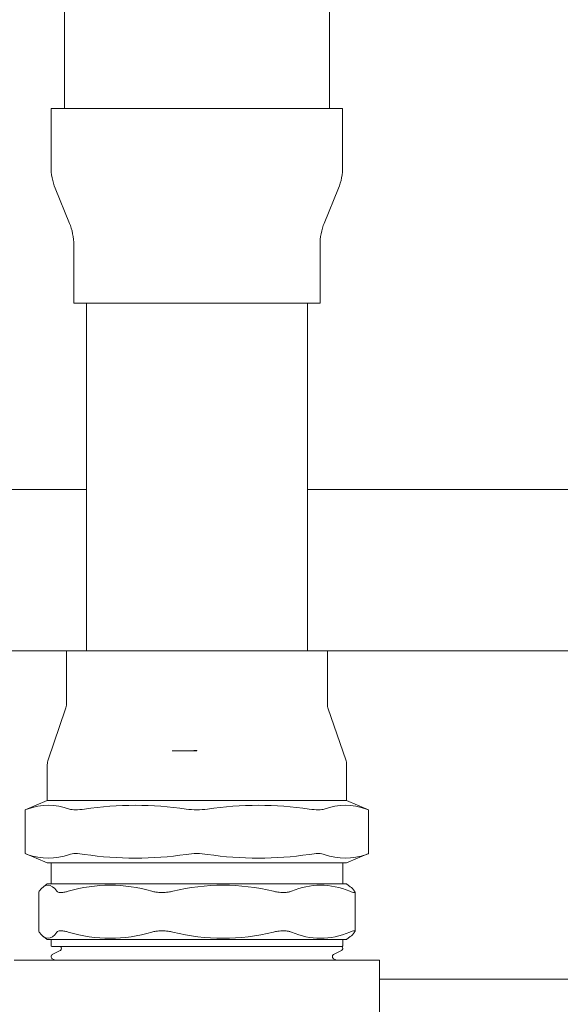
# Model space of a CAD drawing. Units: inches. Extents: x 11.7 to 36.1, y -17.1 to -5.5.
# Drawn here: x 14.3 to 14.7, y -14.4 to -13.7 of the extents above; entities that cross this region are included whole.
import ezdxf

# ---------------------------------------------------------------- set-up
doc = ezdxf.new("R2010")
doc.units = ezdxf.units.IN
doc.header["$MEASUREMENT"] = 0
doc.layers.add('Series 2 keylines', color=7, linetype='Continuous')

# ---------------------------------------------------------------- blocks, each defined once
blk = doc.blocks.new('block 584')
at = {"layer": 'Series 2 keylines', "color": 7, "lineweight": 9, "true_color": 0xffffff}
blk.add_lwpolyline([(15.21972, -14.11517), (14.55964, -14.11517)], dxfattribs=at)
blk = doc.blocks.new('block 585')
at = {"layer": 'Series 2 keylines', "color": 7, "lineweight": 9, "true_color": 0xffffff}
blk.add_lwpolyline([(14.36905, -14.11517), (14.16965, -14.11517)], dxfattribs=at)
blk = doc.blocks.new('block 1691')
at = {"layer": 'Series 2 keylines', "color": 7, "lineweight": 9, "true_color": 0xffffff}
blk.add_lwpolyline([(13.54771, -13.99724), (14.38371, -13.99724)], dxfattribs=at)
blk = doc.blocks.new('block 1692')
at = {"layer": 'Series 2 keylines', "color": 7, "lineweight": 9, "true_color": 0xffffff}
blk.add_lwpolyline([(14.54505, -13.99724), (15.21105, -13.99724)], dxfattribs=at)
blk = doc.blocks.new('block 2528')
at = {"layer": 'Series 2 keylines', "color": 7, "lineweight": 9, "true_color": 0xffffff}
blk.add_lwpolyline([(14.59784, -14.35505), (15.24824, -14.35505)], dxfattribs=at)
blk = doc.blocks.new('block 9087')
at = {"layer": 'Series 2 keylines', "color": 7, "lineweight": 9, "true_color": 0xffffff}
blk.add_open_spline([(14.37048, -14.29082), (14.36964, -14.29108), (14.36874, -14.29128), (14.36799, -14.29144), (14.36687, -14.29159), (14.36585, -14.2918), (14.36502, -14.2918), (14.3642, -14.2918), (14.36354, -14.29159), (14.36299, -14.29144), (14.36268, -14.29128), (14.36237, -14.29108), (14.3622, -14.29082)], degree=3, knots=[0, 0, 0, 0, 1, 1, 1, 2, 2, 2, 3, 3, 3, 4, 4, 4, 4], dxfattribs=at)
blk = doc.blocks.new('block 9088')
at = {"layer": 'Series 2 keylines', "color": 7, "lineweight": 9, "true_color": 0xffffff}
blk.add_open_spline([(14.3622, -14.32069), (14.36237, -14.32038), (14.36268, -14.32012), (14.36299, -14.32001), (14.36354, -14.31981), (14.3642, -14.3197), (14.36502, -14.3197), (14.36585, -14.3197), (14.36687, -14.31981), (14.36799, -14.32001), (14.36874, -14.32012), (14.36964, -14.32038), (14.37048, -14.32069)], degree=3, knots=[0, 0, 0, 0, 1, 1, 1, 2, 2, 2, 3, 3, 3, 4, 4, 4, 4], dxfattribs=at)
blk = doc.blocks.new('block 9089')
at = {"layer": 'Series 2 keylines', "color": 7, "lineweight": 9, "true_color": 0xffffff}
blk.add_open_spline([(14.34897, -14.31996), (14.34897, -14.31996), (14.34897, -14.31996), (14.34897, -14.32001), (14.349, -14.32012), (14.34907, -14.32038), (14.34925, -14.32069)], degree=3, knots=[0, 0, 0, 0, 1, 1, 1, 2, 2, 2, 2], dxfattribs=at)
blk = doc.blocks.new('block 9090')
at = {"layer": 'Series 2 keylines', "color": 7, "lineweight": 9, "true_color": 0xffffff}
blk.add_open_spline([(14.57617, -14.32069), (14.57676, -14.32038), (14.57738, -14.32012), (14.57783, -14.32001), (14.57848, -14.31981), (14.579, -14.3197), (14.57931, -14.3197), (14.57962, -14.3197), (14.57986, -14.31981), (14.57986, -14.32001), (14.57979, -14.32012), (14.57969, -14.32038), (14.57952, -14.32069)], degree=3, knots=[0, 0, 0, 0, 1, 1, 1, 2, 2, 2, 3, 3, 3, 4, 4, 4, 4], dxfattribs=at)
blk = doc.blocks.new('block 9091')
at = {"layer": 'Series 2 keylines', "color": 7, "lineweight": 9, "true_color": 0xffffff}
blk.add_open_spline([(14.52024, -14.32069), (14.52128, -14.32038), (14.52236, -14.32012), (14.52343, -14.32001), (14.52491, -14.31981), (14.52632, -14.3197), (14.5276, -14.3197), (14.52887, -14.3197), (14.53008, -14.31981), (14.5312, -14.32001), (14.53203, -14.32012), (14.53266, -14.32038), (14.53337, -14.32069)], degree=3, knots=[0, 0, 0, 0, 1, 1, 1, 2, 2, 2, 3, 3, 3, 4, 4, 4, 4], dxfattribs=at)
blk = doc.blocks.new('block 9092')
at = {"layer": 'Series 2 keylines', "color": 7, "lineweight": 9, "true_color": 0xffffff}
blk.add_open_spline([(14.43157, -14.32069), (14.43248, -14.32038), (14.43343, -14.32012), (14.43448, -14.32001), (14.43582, -14.31981), (14.43735, -14.3197), (14.43885, -14.3197), (14.44035, -14.3197), (14.44192, -14.31981), (14.44343, -14.32001), (14.44459, -14.32012), (14.44564, -14.32038), (14.44678, -14.32069)], degree=3, knots=[0, 0, 0, 0, 1, 1, 1, 2, 2, 2, 3, 3, 3, 4, 4, 4, 4], dxfattribs=at)
blk = doc.blocks.new('block 9093')
at = {"layer": 'Series 2 keylines', "color": 7, "lineweight": 9, "true_color": 0xffffff}
blk.add_open_spline([(14.34925, -14.29082), (14.34907, -14.29108), (14.349, -14.29128), (14.34897, -14.29144), (14.34897, -14.29144), (14.34897, -14.29144), (14.34897, -14.29144)], degree=3, knots=[0, 0, 0, 0, 1, 1, 1, 2, 2, 2, 2], dxfattribs=at)
blk = doc.blocks.new('block 9094')
at = {"layer": 'Series 2 keylines', "color": 7, "lineweight": 9, "true_color": 0xffffff}
blk.add_open_spline([(14.57952, -14.29082), (14.57969, -14.29108), (14.57979, -14.29128), (14.57986, -14.29144), (14.57986, -14.29159), (14.57962, -14.2918), (14.57931, -14.2918), (14.579, -14.2918), (14.57848, -14.29159), (14.57783, -14.29144), (14.57738, -14.29128), (14.57676, -14.29108), (14.57617, -14.29082)], degree=3, knots=[0, 0, 0, 0, 1, 1, 1, 2, 2, 2, 3, 3, 3, 4, 4, 4, 4], dxfattribs=at)
blk = doc.blocks.new('block 9095')
at = {"layer": 'Series 2 keylines', "color": 7, "lineweight": 9, "true_color": 0xffffff}
blk.add_open_spline([(14.53337, -14.29082), (14.53266, -14.29108), (14.53203, -14.29128), (14.5312, -14.29144), (14.53008, -14.29159), (14.52887, -14.2918), (14.5276, -14.2918), (14.52632, -14.2918), (14.52491, -14.29159), (14.52343, -14.29144), (14.52236, -14.29128), (14.52128, -14.29108), (14.52024, -14.29082)], degree=3, knots=[0, 0, 0, 0, 1, 1, 1, 2, 2, 2, 3, 3, 3, 4, 4, 4, 4], dxfattribs=at)
blk = doc.blocks.new('block 9096')
at = {"layer": 'Series 2 keylines', "color": 7, "lineweight": 9, "true_color": 0xffffff}
blk.add_open_spline([(14.44678, -14.29082), (14.44564, -14.29108), (14.44459, -14.29128), (14.44343, -14.29144), (14.44192, -14.29159), (14.44035, -14.2918), (14.43885, -14.2918), (14.43735, -14.2918), (14.43582, -14.29159), (14.43448, -14.29144), (14.43343, -14.29128), (14.43248, -14.29108), (14.43157, -14.29082)], degree=3, knots=[0, 0, 0, 0, 1, 1, 1, 2, 2, 2, 3, 3, 3, 4, 4, 4, 4], dxfattribs=at)
blk = doc.blocks.new('block 9097')
at = {"layer": 'Series 2 keylines', "color": 7, "lineweight": 9, "true_color": 0xffffff}
blk.add_lwpolyline([(14.34897, -14.31996), (14.34897, -14.29144)], dxfattribs=at)
blk = doc.blocks.new('block 9098')
at = {"layer": 'Series 2 keylines', "color": 7, "lineweight": 9, "true_color": 0xffffff}
blk.add_lwpolyline([(14.57986, -14.31996), (14.57986, -14.29144)], dxfattribs=at)
blk = doc.blocks.new('block 9099')
at = {"layer": 'Series 2 keylines', "color": 7, "lineweight": 9, "true_color": 0xffffff}
blk.add_open_spline([(14.43157, -14.32069), (14.41122, -14.32663), (14.39085, -14.32663), (14.37048, -14.32069)], degree=3, dxfattribs=at)
blk = doc.blocks.new('block 9100')
at = {"layer": 'Series 2 keylines', "color": 7, "lineweight": 9, "true_color": 0xffffff}
blk.add_open_spline([(14.37048, -14.29082), (14.39085, -14.28482), (14.41122, -14.28482), (14.43157, -14.29082)], degree=3, dxfattribs=at)
blk = doc.blocks.new('block 9101')
at = {"layer": 'Series 2 keylines', "color": 7, "lineweight": 9, "true_color": 0xffffff}
blk.add_open_spline([(14.3622, -14.32069), (14.35786, -14.32663), (14.35353, -14.32663), (14.34925, -14.32069)], degree=3, dxfattribs=at)
blk = doc.blocks.new('block 9102')
at = {"layer": 'Series 2 keylines', "color": 7, "lineweight": 9, "true_color": 0xffffff}
blk.add_open_spline([(14.57642, -14.32394), (14.5774, -14.32317), (14.57845, -14.32213), (14.57952, -14.32069)], degree=3, dxfattribs=at)
blk = doc.blocks.new('block 9103')
at = {"layer": 'Series 2 keylines', "color": 7, "lineweight": 9, "true_color": 0xffffff}
blk.add_open_spline([(14.57617, -14.32069), (14.56184, -14.32663), (14.54761, -14.32663), (14.53337, -14.32069)], degree=3, dxfattribs=at)
blk = doc.blocks.new('block 9104')
at = {"layer": 'Series 2 keylines', "color": 7, "lineweight": 9, "true_color": 0xffffff}
blk.add_open_spline([(14.52024, -14.32069), (14.49575, -14.32663), (14.4712, -14.32663), (14.44678, -14.32069)], degree=3, dxfattribs=at)
blk = doc.blocks.new('block 9105')
at = {"layer": 'Series 2 keylines', "color": 7, "lineweight": 9, "true_color": 0xffffff}
blk.add_open_spline([(14.53337, -14.29082), (14.54761, -14.28482), (14.56184, -14.28482), (14.57617, -14.29082)], degree=3, dxfattribs=at)
blk = doc.blocks.new('block 9106')
at = {"layer": 'Series 2 keylines', "color": 7, "lineweight": 9, "true_color": 0xffffff}
blk.add_open_spline([(14.57952, -14.29082), (14.57845, -14.28932), (14.5774, -14.28818), (14.57642, -14.28751)], degree=3, dxfattribs=at)
blk = doc.blocks.new('block 9107')
at = {"layer": 'Series 2 keylines', "color": 7, "lineweight": 9, "true_color": 0xffffff}
blk.add_open_spline([(14.44678, -14.29082), (14.4712, -14.28482), (14.49575, -14.28482), (14.52024, -14.29082)], degree=3, dxfattribs=at)
blk = doc.blocks.new('block 9108')
at = {"layer": 'Series 2 keylines', "color": 7, "lineweight": 9, "true_color": 0xffffff}
blk.add_open_spline([(14.34925, -14.29082), (14.35353, -14.28482), (14.35786, -14.28482), (14.3622, -14.29082)], degree=3, dxfattribs=at)
blk = doc.blocks.new('block 9109')
at = {"layer": 'Series 2 keylines', "color": 7, "lineweight": 9, "true_color": 0xffffff}
blk.add_lwpolyline([(14.35514, -14.32606), (14.57366, -14.32606)], dxfattribs=at)
blk = doc.blocks.new('block 9110')
at = {"layer": 'Series 2 keylines', "color": 7, "lineweight": 9, "true_color": 0xffffff}
blk.add_lwpolyline([(14.35514, -14.28539), (14.57366, -14.28539)], dxfattribs=at)
blk = doc.blocks.new('block 9111')
at = {"layer": 'Series 2 keylines', "color": 7, "lineweight": 9, "true_color": 0xffffff}
blk.add_lwpolyline([(14.35841, -14.33112), (14.57039, -14.33112)], dxfattribs=at)
blk = doc.blocks.new('block 9112')
at = {"layer": 'Series 2 keylines', "color": 7, "lineweight": 9, "true_color": 0xffffff}
blk.add_lwpolyline([(14.35514, -14.32606), (14.3524, -14.32394)], dxfattribs=at)
blk = doc.blocks.new('block 9113')
at = {"layer": 'Series 2 keylines', "color": 7, "lineweight": 9, "true_color": 0xffffff}
blk.add_lwpolyline([(14.57366, -14.32606), (14.57642, -14.32394)], dxfattribs=at)
blk = doc.blocks.new('block 9114')
at = {"layer": 'Series 2 keylines', "color": 7, "lineweight": 9, "true_color": 0xffffff}
blk.add_lwpolyline([(14.56336, -14.33841), (14.56336, -14.33872)], dxfattribs=at)
blk = doc.blocks.new('block 9115')
at = {"layer": 'Series 2 keylines', "color": 7, "lineweight": 9, "true_color": 0xffffff}
blk.add_lwpolyline([(14.36542, -14.33247), (14.36542, -14.33262)], dxfattribs=at)
blk = doc.blocks.new('block 9116')
at = {"layer": 'Series 2 keylines', "color": 7, "lineweight": 9, "true_color": 0xffffff}
blk.add_lwpolyline([(14.57089, -14.27009), (14.57089, -14.28539)], dxfattribs=at)
blk = doc.blocks.new('block 9117')
at = {"layer": 'Series 2 keylines', "color": 7, "lineweight": 9, "true_color": 0xffffff}
blk.add_lwpolyline([(14.35788, -14.27009), (14.35788, -14.28539)], dxfattribs=at)
blk = doc.blocks.new('block 9118')
at = {"layer": 'Series 2 keylines', "color": 7, "lineweight": 9, "true_color": 0xffffff}
blk.add_lwpolyline([(14.57366, -14.28539), (14.57642, -14.28751)], dxfattribs=at)
blk = doc.blocks.new('block 9119')
at = {"layer": 'Series 2 keylines', "color": 7, "lineweight": 9, "true_color": 0xffffff}
blk.add_lwpolyline([(14.35514, -14.28539), (14.3524, -14.28751)], dxfattribs=at)
blk = doc.blocks.new('block 9120')
at = {"layer": 'Series 2 keylines', "color": 7, "lineweight": 9, "true_color": 0xffffff}
blk.add_lwpolyline([(14.57089, -14.32606), (14.57089, -14.33061)], dxfattribs=at)
blk = doc.blocks.new('block 9121')
at = {"layer": 'Series 2 keylines', "color": 7, "lineweight": 9, "true_color": 0xffffff}
blk.add_lwpolyline([(14.35788, -14.32606), (14.35788, -14.33061)], dxfattribs=at)
blk = doc.blocks.new('block 9122')
at = {"layer": 'Series 2 keylines', "color": 7, "lineweight": 9, "true_color": 0xffffff}
blk.add_open_spline([(14.35788, -14.33061), (14.35788, -14.33092), (14.35813, -14.33112), (14.35841, -14.33112)], degree=3, dxfattribs=at)
blk = doc.blocks.new('block 9123')
at = {"layer": 'Series 2 keylines', "color": 7, "lineweight": 9, "true_color": 0xffffff}
blk.add_open_spline([(14.57039, -14.33112), (14.57066, -14.33112), (14.57089, -14.33092), (14.57089, -14.33061)], degree=3, dxfattribs=at)
blk = doc.blocks.new('block 9124')
at = {"layer": 'Series 2 keylines', "color": 7, "lineweight": 9, "true_color": 0xffffff}
blk.add_open_spline([(14.36542, -14.33247), (14.36542, -14.33211), (14.3653, -14.3319), (14.36521, -14.33174), (14.36516, -14.33149), (14.36501, -14.33138), (14.36492, -14.33128), (14.36482, -14.33123), (14.36475, -14.33118), (14.36465, -14.33112)], degree=3, knots=[0, 0, 0, 0, 1, 1, 1, 2, 2, 2, 3, 3, 3, 3], dxfattribs=at)
blk = doc.blocks.new('block 9125')
at = {"layer": 'Series 2 keylines', "color": 7, "lineweight": 9, "true_color": 0xffffff}
blk.add_open_spline([(14.56412, -14.33702), (14.56406, -14.33712), (14.56398, -14.33717), (14.56375, -14.33738), (14.56365, -14.33748), (14.56363, -14.33753), (14.5635, -14.33779), (14.56339, -14.33795), (14.56336, -14.33815), (14.56336, -14.33841)], degree=3, knots=[0, 0, 0, 0, 1, 1, 1, 2, 2, 2, 3, 3, 3, 3], dxfattribs=at)
blk = doc.blocks.new('block 9126')
at = {"layer": 'Series 2 keylines', "color": 7, "lineweight": 9, "true_color": 0xffffff}
blk.add_open_spline([(14.36461, -14.33402), (14.36461, -14.33402), (14.36482, -14.33397), (14.36501, -14.33376), (14.36506, -14.33366), (14.36521, -14.3336), (14.3653, -14.33329), (14.3653, -14.33319), (14.36542, -14.33293), (14.36542, -14.33262)], degree=3, knots=[0, 0, 0, 0, 1, 1, 1, 2, 2, 2, 3, 3, 3, 3], dxfattribs=at)
blk = doc.blocks.new('block 9127')
at = {"layer": 'Series 2 keylines', "color": 7, "lineweight": 9, "true_color": 0xffffff}
blk.add_open_spline([(14.56336, -14.33872), (14.56336, -14.33893), (14.56339, -14.33924), (14.56355, -14.33944), (14.56365, -14.33965), (14.56374, -14.33975), (14.56384, -14.33975), (14.56398, -14.33996), (14.56405, -14.34001), (14.56412, -14.34006), (14.56412, -14.34006), (14.56412, -14.34006), (14.56412, -14.34006)], degree=3, knots=[0, 0, 0, 0, 1, 1, 1, 2, 2, 2, 3, 3, 3, 4, 4, 4, 4], dxfattribs=at)
blk = doc.blocks.new('block 9128')
at = {"layer": 'Series 2 keylines', "color": 7, "lineweight": 9, "true_color": 0xffffff}
blk.add_lwpolyline([(14.35881, -14.33702), (14.36461, -14.33402)], dxfattribs=at)
blk = doc.blocks.new('block 9129')
at = {"layer": 'Series 2 keylines', "color": 7, "lineweight": 9, "true_color": 0xffffff}
blk.add_lwpolyline([(14.56412, -14.34006), (14.56653, -14.34125)], dxfattribs=at)
blk = doc.blocks.new('block 9130')
at = {"layer": 'Series 2 keylines', "color": 7, "lineweight": 9, "true_color": 0xffffff}
blk.add_open_spline([(14.35881, -14.34006), (14.35869, -14.34001), (14.3585, -14.33981), (14.35827, -14.33955), (14.35813, -14.33944), (14.35807, -14.33924), (14.35796, -14.33898), (14.35786, -14.33877), (14.35786, -14.33846), (14.35789, -14.3382), (14.358, -14.338), (14.35808, -14.33779), (14.35819, -14.33758), (14.35831, -14.33748), (14.35841, -14.33733), (14.35851, -14.33727), (14.35862, -14.33717), (14.35875, -14.33712), (14.35881, -14.33702)], degree=3, knots=[0, 0, 0, 0, 1, 1, 1, 2, 2, 2, 3, 3, 3, 4, 4, 4, 5, 5, 5, 6, 6, 6, 6], dxfattribs=at)
blk = doc.blocks.new('block 9131')
at = {"layer": 'Series 2 keylines', "color": 7, "lineweight": 9, "true_color": 0xffffff}
blk.add_open_spline([(14.57011, -14.33112), (14.57015, -14.33123), (14.57035, -14.33133), (14.57047, -14.33149), (14.57063, -14.33164), (14.5707, -14.3318), (14.57077, -14.33195), (14.57087, -14.33221), (14.5709, -14.33252), (14.57087, -14.33283), (14.5708, -14.33298), (14.5707, -14.33329), (14.57063, -14.3334), (14.57052, -14.33366), (14.57039, -14.33376), (14.57028, -14.33381), (14.57015, -14.33397), (14.57006, -14.33402), (14.56994, -14.33402)], degree=3, knots=[0, 0, 0, 0, 1, 1, 1, 2, 2, 2, 3, 3, 3, 4, 4, 4, 5, 5, 5, 6, 6, 6, 6], dxfattribs=at)
blk = doc.blocks.new('block 9132')
at = {"layer": 'Series 2 keylines', "color": 7, "lineweight": 9, "true_color": 0xffffff}
blk.add_lwpolyline([(14.36123, -14.34125), (14.35881, -14.34006)], dxfattribs=at)
blk = doc.blocks.new('block 9133')
at = {"layer": 'Series 2 keylines', "color": 7, "lineweight": 9, "true_color": 0xffffff}
blk.add_lwpolyline([(14.56994, -14.33402), (14.56412, -14.33702)], dxfattribs=at)
blk = doc.blocks.new('block 9175')
at = {"layer": 'Series 2 keylines', "color": 7, "lineweight": 9, "true_color": 0xffffff}
blk.add_open_spline([(14.58823, -14.26384), (14.58923, -14.26343), (14.58975, -14.26322), (14.58975, -14.26322)], degree=3, dxfattribs=at)
blk = doc.blocks.new('block 9176')
at = {"layer": 'Series 2 keylines', "color": 7, "lineweight": 9, "true_color": 0xffffff}
blk.add_lwpolyline([(14.58975, -14.23129), (14.58823, -14.23077)], dxfattribs=at)
blk = doc.blocks.new('block 9177')
at = {"layer": 'Series 2 keylines', "color": 7, "lineweight": 9, "true_color": 0xffffff}
blk.add_open_spline([(14.54644, -14.26384), (14.54892, -14.26343), (14.55116, -14.26322), (14.55301, -14.26322), (14.55481, -14.26322), (14.55642, -14.26343), (14.55743, -14.26384)], degree=3, knots=[0, 0, 0, 0, 1, 1, 1, 2, 2, 2, 2], dxfattribs=at)
blk = doc.blocks.new('block 9178')
at = {"layer": 'Series 2 keylines', "color": 7, "lineweight": 9, "true_color": 0xffffff}
blk.add_open_spline([(14.45658, -14.26384), (14.45911, -14.26343), (14.4618, -14.26322), (14.46438, -14.26322), (14.46696, -14.26322), (14.4697, -14.26343), (14.47217, -14.26384)], degree=3, knots=[0, 0, 0, 0, 1, 1, 1, 2, 2, 2, 2], dxfattribs=at)
blk = doc.blocks.new('block 9179')
at = {"layer": 'Series 2 keylines', "color": 7, "lineweight": 9, "true_color": 0xffffff}
blk.add_open_spline([(14.37133, -14.26384), (14.37234, -14.26343), (14.3739, -14.26322), (14.37576, -14.26322), (14.37756, -14.26322), (14.37987, -14.26343), (14.38235, -14.26384)], degree=3, knots=[0, 0, 0, 0, 1, 1, 1, 2, 2, 2, 2], dxfattribs=at)
blk = doc.blocks.new('block 9180')
at = {"layer": 'Series 2 keylines', "color": 7, "lineweight": 9, "true_color": 0xffffff}
blk.add_lwpolyline([(14.33901, -14.26322), (14.34053, -14.26384)], dxfattribs=at)
blk = doc.blocks.new('block 9181')
at = {"layer": 'Series 2 keylines', "color": 7, "lineweight": 9, "true_color": 0xffffff}
blk.add_open_spline([(14.34053, -14.23077), (14.33953, -14.23113), (14.33901, -14.23129), (14.33901, -14.23129)], degree=3, dxfattribs=at)
blk = doc.blocks.new('block 9182')
at = {"layer": 'Series 2 keylines', "color": 7, "lineweight": 9, "true_color": 0xffffff}
blk.add_open_spline([(14.55743, -14.23077), (14.55642, -14.23113), (14.55481, -14.23129), (14.55301, -14.23129), (14.55116, -14.23129), (14.54892, -14.23113), (14.54644, -14.23077)], degree=3, knots=[0, 0, 0, 0, 1, 1, 1, 2, 2, 2, 2], dxfattribs=at)
blk = doc.blocks.new('block 9183')
at = {"layer": 'Series 2 keylines', "color": 7, "lineweight": 9, "true_color": 0xffffff}
blk.add_open_spline([(14.47217, -14.23077), (14.4697, -14.23113), (14.46696, -14.23129), (14.46438, -14.23129), (14.4618, -14.23129), (14.45911, -14.23113), (14.45658, -14.23077)], degree=3, knots=[0, 0, 0, 0, 1, 1, 1, 2, 2, 2, 2], dxfattribs=at)
blk = doc.blocks.new('block 9184')
at = {"layer": 'Series 2 keylines', "color": 7, "lineweight": 9, "true_color": 0xffffff}
blk.add_open_spline([(14.38235, -14.23077), (14.37987, -14.23113), (14.37756, -14.23129), (14.37576, -14.23129), (14.3739, -14.23129), (14.37234, -14.23113), (14.37133, -14.23077)], degree=3, knots=[0, 0, 0, 0, 1, 1, 1, 2, 2, 2, 2], dxfattribs=at)
blk = doc.blocks.new('block 9185')
at = {"layer": 'Series 2 keylines', "color": 7, "lineweight": 9, "true_color": 0xffffff}
blk.add_lwpolyline([(14.58975, -14.23129), (14.58975, -14.26322)], dxfattribs=at)
blk = doc.blocks.new('block 9186')
at = {"layer": 'Series 2 keylines', "color": 7, "lineweight": 9, "true_color": 0xffffff}
blk.add_lwpolyline([(14.33901, -14.26322), (14.33901, -14.23129)], dxfattribs=at)
blk = doc.blocks.new('block 9187')
at = {"layer": 'Series 2 keylines', "color": 7, "lineweight": 9, "true_color": 0xffffff}
blk.add_open_spline([(14.58823, -14.26384), (14.57791, -14.26756), (14.5677, -14.26756), (14.55743, -14.26384)], degree=3, dxfattribs=at)
blk = doc.blocks.new('block 9188')
at = {"layer": 'Series 2 keylines', "color": 7, "lineweight": 9, "true_color": 0xffffff}
blk.add_open_spline([(14.54644, -14.26384), (14.52164, -14.26756), (14.49689, -14.26756), (14.47217, -14.26384)], degree=3, dxfattribs=at)
blk = doc.blocks.new('block 9189')
at = {"layer": 'Series 2 keylines', "color": 7, "lineweight": 9, "true_color": 0xffffff}
blk.add_open_spline([(14.45658, -14.26384), (14.43182, -14.26756), (14.40705, -14.26756), (14.38235, -14.26384)], degree=3, dxfattribs=at)
blk = doc.blocks.new('block 9190')
at = {"layer": 'Series 2 keylines', "color": 7, "lineweight": 9, "true_color": 0xffffff}
blk.add_open_spline([(14.37133, -14.26384), (14.36106, -14.26756), (14.35085, -14.26756), (14.34053, -14.26384)], degree=3, dxfattribs=at)
blk = doc.blocks.new('block 9191')
at = {"layer": 'Series 2 keylines', "color": 7, "lineweight": 9, "true_color": 0xffffff}
blk.add_open_spline([(14.34053, -14.23077), (14.35085, -14.22705), (14.36106, -14.22705), (14.37133, -14.23077)], degree=3, dxfattribs=at)
blk = doc.blocks.new('block 9192')
at = {"layer": 'Series 2 keylines', "color": 7, "lineweight": 9, "true_color": 0xffffff}
blk.add_open_spline([(14.47217, -14.23077), (14.49689, -14.22705), (14.52164, -14.22705), (14.54644, -14.23077)], degree=3, dxfattribs=at)
blk = doc.blocks.new('block 9193')
at = {"layer": 'Series 2 keylines', "color": 7, "lineweight": 9, "true_color": 0xffffff}
blk.add_open_spline([(14.55743, -14.23077), (14.5677, -14.22705), (14.57791, -14.22705), (14.58823, -14.23077)], degree=3, dxfattribs=at)
blk = doc.blocks.new('block 9194')
at = {"layer": 'Series 2 keylines', "color": 7, "lineweight": 9, "true_color": 0xffffff}
blk.add_open_spline([(14.38235, -14.23077), (14.40705, -14.22705), (14.43182, -14.22705), (14.45658, -14.23077)], degree=3, dxfattribs=at)
blk = doc.blocks.new('block 9195')
at = {"layer": 'Series 2 keylines', "color": 7, "lineweight": 9, "true_color": 0xffffff}
blk.add_lwpolyline([(14.35514, -14.27009), (14.57366, -14.27009)], dxfattribs=at)
blk = doc.blocks.new('block 9196')
at = {"layer": 'Series 2 keylines', "color": 7, "lineweight": 9, "true_color": 0xffffff}
blk.add_lwpolyline([(14.35514, -14.22441), (14.57366, -14.22441)], dxfattribs=at)
blk = doc.blocks.new('block 9197')
at = {"layer": 'Series 2 keylines', "color": 7, "lineweight": 9, "true_color": 0xffffff}
blk.add_lwpolyline([(14.36905, -14.11517), (14.55964, -14.11517)], dxfattribs=at)
blk = doc.blocks.new('block 9198')
at = {"layer": 'Series 2 keylines', "color": 7, "lineweight": 9, "true_color": 0xffffff}
blk.add_lwpolyline([(14.35514, -14.27009), (14.33901, -14.26322)], dxfattribs=at)
blk = doc.blocks.new('block 9199')
at = {"layer": 'Series 2 keylines', "color": 7, "lineweight": 9, "true_color": 0xffffff}
blk.add_lwpolyline([(14.57366, -14.27009), (14.58975, -14.26322)], dxfattribs=at)
blk = doc.blocks.new('block 9200')
at = {"layer": 'Series 2 keylines', "color": 7, "lineweight": 9, "true_color": 0xffffff}
blk.add_open_spline([(14.36854, -14.15739), (14.36888, -14.15656), (14.36916, -14.15506), (14.36905, -14.15413)], degree=3, dxfattribs=at)
blk = doc.blocks.new('block 9201')
at = {"layer": 'Series 2 keylines', "color": 7, "lineweight": 9, "true_color": 0xffffff}
blk.add_open_spline([(14.55964, -14.15413), (14.55962, -14.15506), (14.55993, -14.15656), (14.56022, -14.15739)], degree=3, dxfattribs=at)
blk = doc.blocks.new('block 9202')
at = {"layer": 'Series 2 keylines', "color": 7, "lineweight": 9, "true_color": 0xffffff}
blk.add_lwpolyline([(14.56022, -14.15739), (14.57311, -14.19485)], dxfattribs=at)
blk = doc.blocks.new('block 9203')
at = {"layer": 'Series 2 keylines', "color": 7, "lineweight": 9, "true_color": 0xffffff}
blk.add_lwpolyline([(14.36854, -14.15739), (14.35571, -14.19485)], dxfattribs=at)
blk = doc.blocks.new('block 9204')
at = {"layer": 'Series 2 keylines', "color": 7, "lineweight": 9, "true_color": 0xffffff}
blk.add_open_spline([(14.35571, -14.19485), (14.3554, -14.19563), (14.35514, -14.19728), (14.35514, -14.19816)], degree=3, dxfattribs=at)
blk = doc.blocks.new('block 9205')
at = {"layer": 'Series 2 keylines', "color": 7, "lineweight": 9, "true_color": 0xffffff}
blk.add_open_spline([(14.57366, -14.19816), (14.57366, -14.19728), (14.57345, -14.19563), (14.57311, -14.19485)], degree=3, dxfattribs=at)
blk = doc.blocks.new('block 9206')
at = {"layer": 'Series 2 keylines', "color": 7, "lineweight": 9, "true_color": 0xffffff}
blk.add_lwpolyline([(14.57366, -14.19816), (14.57366, -14.22441)], dxfattribs=at)
blk = doc.blocks.new('block 9207')
at = {"layer": 'Series 2 keylines', "color": 7, "lineweight": 9, "true_color": 0xffffff}
blk.add_lwpolyline([(14.35514, -14.19816), (14.35514, -14.22441)], dxfattribs=at)
blk = doc.blocks.new('block 9208')
at = {"layer": 'Series 2 keylines', "color": 7, "lineweight": 9, "true_color": 0xffffff}
blk.add_lwpolyline([(14.57366, -14.22441), (14.58975, -14.23129)], dxfattribs=at)
blk = doc.blocks.new('block 9209')
at = {"layer": 'Series 2 keylines', "color": 7, "lineweight": 9, "true_color": 0xffffff}
blk.add_lwpolyline([(14.35514, -14.22441), (14.33901, -14.23129)], dxfattribs=at)
blk = doc.blocks.new('block 9210')
at = {"layer": 'Series 2 keylines', "color": 7, "lineweight": 9, "true_color": 0xffffff}
blk.add_lwpolyline([(14.55964, -14.11517), (14.55964, -14.15413)], dxfattribs=at)
blk = doc.blocks.new('block 9211')
at = {"layer": 'Series 2 keylines', "color": 7, "lineweight": 9, "true_color": 0xffffff}
blk.add_lwpolyline([(14.36905, -14.11517), (14.36905, -14.15413)], dxfattribs=at)
blk = doc.blocks.new('block 9212')
at = {"layer": 'Series 2 keylines', "color": 7, "lineweight": 9, "true_color": 0xffffff}
blk.add_open_spline([(14.44623, -14.18829), (14.45225, -14.18819), (14.45832, -14.18819), (14.46438, -14.18798)], degree=3, dxfattribs=at)
blk = doc.blocks.new('block 9213')
at = {"layer": 'Series 2 keylines', "color": 7, "lineweight": 9, "true_color": 0xffffff}
blk.add_lwpolyline([(14.46438, -14.18829), (14.46438, -14.18798)], dxfattribs=at)
blk = doc.blocks.new('block 9214')
at = {"layer": 'Series 2 keylines', "color": 7, "lineweight": 9, "true_color": 0xffffff}
blk.add_lwpolyline([(14.44623, -14.18829), (14.46438, -14.18829)], dxfattribs=at)
blk = doc.blocks.new('block 9337')
at = {"layer": 'Series 2 keylines', "color": 7, "lineweight": 9, "true_color": 0xffffff}
blk.add_lwpolyline([(14.37443, -13.86108), (14.55435, -13.86108)], dxfattribs=at)
blk = doc.blocks.new('block 9338')
at = {"layer": 'Series 2 keylines', "color": 7, "lineweight": 9, "true_color": 0xffffff}
blk.add_lwpolyline([(14.35789, -13.71886), (14.5708, -13.71886)], dxfattribs=at)
blk = doc.blocks.new('block 9339')
at = {"layer": 'Series 2 keylines', "color": 7, "lineweight": 9, "true_color": 0xffffff}
blk.add_lwpolyline([(14.5708, -13.71886), (14.5708, -13.7617)], dxfattribs=at)
blk = doc.blocks.new('block 9340')
at = {"layer": 'Series 2 keylines', "color": 7, "lineweight": 9, "true_color": 0xffffff}
blk.add_lwpolyline([(14.35789, -13.71886), (14.35789, -13.7617)], dxfattribs=at)
blk = doc.blocks.new('block 9341')
at = {"layer": 'Series 2 keylines', "color": 7, "lineweight": 9, "true_color": 0xffffff}
blk.add_open_spline([(14.35789, -13.7617), (14.35772, -13.76589), (14.35913, -13.77307), (14.36087, -13.77695)], degree=3, dxfattribs=at)
blk = doc.blocks.new('block 9342')
at = {"layer": 'Series 2 keylines', "color": 7, "lineweight": 9, "true_color": 0xffffff}
blk.add_open_spline([(14.56787, -13.77695), (14.56965, -13.77307), (14.57104, -13.76589), (14.5708, -13.7617)], degree=3, dxfattribs=at)
blk = doc.blocks.new('block 9343')
at = {"layer": 'Series 2 keylines', "color": 7, "lineweight": 9, "true_color": 0xffffff}
blk.add_lwpolyline([(14.37143, -13.80284), (14.36087, -13.77695)], dxfattribs=at)
blk = doc.blocks.new('block 9344')
at = {"layer": 'Series 2 keylines', "color": 7, "lineweight": 9, "true_color": 0xffffff}
blk.add_lwpolyline([(14.55735, -13.80284), (14.56787, -13.77695)], dxfattribs=at)
blk = doc.blocks.new('block 9345')
at = {"layer": 'Series 2 keylines', "color": 7, "lineweight": 9, "true_color": 0xffffff}
blk.add_open_spline([(14.37443, -13.81824), (14.37462, -13.81389), (14.37319, -13.80676), (14.37143, -13.80284)], degree=3, dxfattribs=at)
blk = doc.blocks.new('block 9346')
at = {"layer": 'Series 2 keylines', "color": 7, "lineweight": 9, "true_color": 0xffffff}
blk.add_open_spline([(14.55735, -13.80284), (14.5555, -13.80676), (14.55414, -13.81389), (14.55435, -13.81824)], degree=3, dxfattribs=at)
blk = doc.blocks.new('block 9347')
at = {"layer": 'Series 2 keylines', "color": 7, "lineweight": 9, "true_color": 0xffffff}
blk.add_lwpolyline([(14.55435, -13.81824), (14.55435, -13.86108)], dxfattribs=at)
blk = doc.blocks.new('block 9348')
at = {"layer": 'Series 2 keylines', "color": 7, "lineweight": 9, "true_color": 0xffffff}
blk.add_lwpolyline([(14.37443, -13.81824), (14.37443, -13.86108)], dxfattribs=at)
blk = doc.blocks.new('block 9369')
at = {"layer": 'Series 2 keylines', "color": 7, "lineweight": 9, "true_color": 0xffffff}
blk.add_lwpolyline([(14.54505, -13.86108), (14.54505, -14.11517)], dxfattribs=at)
blk = doc.blocks.new('block 9370')
at = {"layer": 'Series 2 keylines', "color": 7, "lineweight": 9, "true_color": 0xffffff}
blk.add_lwpolyline([(14.38371, -13.86108), (14.38371, -14.11517)], dxfattribs=at)
blk = doc.blocks.new('block 9451')
at = {"layer": 'Series 2 keylines', "color": 7, "lineweight": 9, "true_color": 0xffffff}
blk.add_lwpolyline([(14.56119, -13.41056), (14.56119, -13.71886)], dxfattribs=at)
blk = doc.blocks.new('block 9452')
at = {"layer": 'Series 2 keylines', "color": 7, "lineweight": 9, "true_color": 0xffffff}
blk.add_lwpolyline([(14.36761, -13.41056), (14.36761, -13.71886)], dxfattribs=at)
blk = doc.blocks.new('block 9688')
at = {"layer": 'Series 2 keylines', "color": 7, "lineweight": 9, "true_color": 0xffffff}
blk.add_lwpolyline([(14.33099, -14.34125), (14.59784, -14.34125)], dxfattribs=at)
blk = doc.blocks.new('block 9822')
at = {"layer": 'Series 2 keylines', "color": 7, "lineweight": 9, "true_color": 0xffffff}
blk.add_lwpolyline([(14.59784, -14.34125), (14.59784, -14.51664)], dxfattribs=at)

msp = doc.modelspace()

# ---------------------------------------------------------------- linework, layer by layer
at = {"layer": 'Series 2 keylines', "color": 8, "lineweight": 25, "true_color": 0x7f7f7f}
msp.add_open_spline([(23.51093, -13.69463), (23.5006, -13.89048), (23.31825, -14.22741), (22.80283, -14.23773), (22.28741, -14.24803), (20.0002, -14.23046), (19.17938, -14.11112), (18.1784, -13.9656), (18.42626, -13.58879), (17.72785, -13.54705), (17.19497, -13.51522), (14.17086, -13.38593), (13.7828, -13.27568), (13.42303, -13.17347), (13.27248, -13.03566), (13.26962, -12.77794)], degree=3, knots=[0, 0, 0, 0, 1, 1, 1, 2, 2, 2, 3, 3, 3, 4, 4, 4, 5, 5, 5, 5], dxfattribs=at)

# ---------------------------------------------------------------- block references
at = {"layer": 'Series 2 keylines'}
for name in ['block 9452', 'block 9451', 'block 9338', 'block 9340', 'block 9339', 'block 9341', 'block 9342', 'block 9343', 'block 9344', 'block 9345', 'block 9346', 'block 9348', 'block 9347', 'block 9337', 'block 9370', 'block 9369', 'block 1691', 'block 1692', 'block 585', 'block 9197', 'block 9211', 'block 584', 'block 9210', 'block 9203', 'block 9200', 'block 9201', 'block 9202', 'block 9212', 'block 9214', 'block 9213', 'block 9204', 'block 9207', 'block 9205', 'block 9206', 'block 9209', 'block 9191', 'block 9196', 'block 9194', 'block 9192', 'block 9193', 'block 9208', 'block 9181', 'block 9186', 'block 9184', 'block 9183', 'block 9182', 'block 9176', 'block 9185', 'block 9180', 'block 9198', 'block 9190', 'block 9179', 'block 9189', 'block 9178', 'block 9188', 'block 9177', 'block 9187', 'block 9199', 'block 9175', 'block 9195', 'block 9117', 'block 9116', 'block 9108', 'block 9119', 'block 9110', 'block 9100', 'block 9107', 'block 9105', 'block 9118', 'block 9106', 'block 9093', 'block 9097', 'block 9087', 'block 9096', 'block 9095', 'block 9094', 'block 9098', 'block 9089', 'block 9101', 'block 9112', 'block 9088', 'block 9099', 'block 9092', 'block 9104', 'block 9091', 'block 9103', 'block 9113', 'block 9090', 'block 9102', 'block 9109', 'block 9121', 'block 9122', 'block 9111', 'block 9124', 'block 9131', 'block 9123', 'block 9120', 'block 9130', 'block 9128', 'block 9126', 'block 9115', 'block 9125', 'block 9114', 'block 9133', 'block 9688', 'block 9132', 'block 9127', 'block 9129', 'block 9822', 'block 2528']:
    msp.add_blockref(name, (0, 0), dxfattribs=at)

doc.saveas('drawing.dxf')
